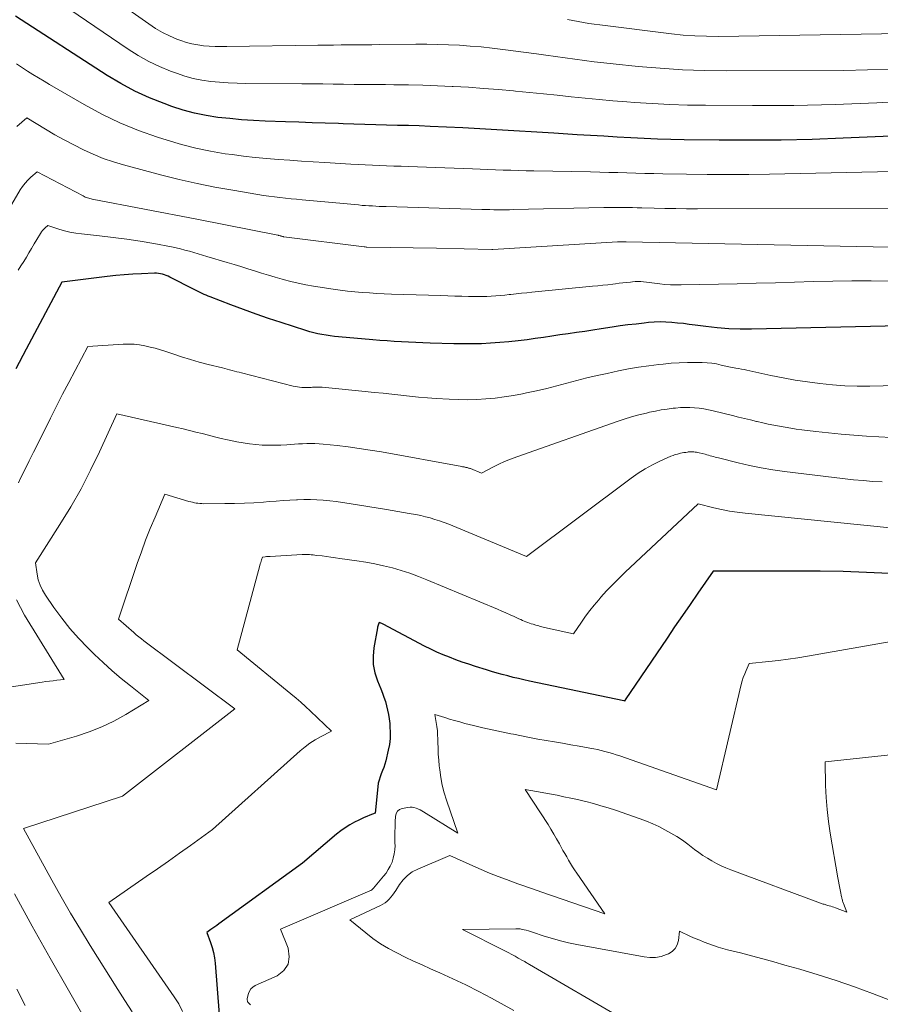
# Model space of a CAD drawing. Units: feet. Extents: x 1156672 to 1159172, y 7061370 to 7068870.
# Drawn here: x 1158713 to 1158780, y 7061522 to 7061599 of the extents above; entities that cross this region are included whole.
import ezdxf

# ---------------------------------------------------------------- set-up
doc = ezdxf.new("R2010")
doc.units = ezdxf.units.FT
doc.header["$MEASUREMENT"] = 0
doc.layers.add('Level 44', color=7, linetype='Continuous', lineweight=0)
doc.layers.add('Level 45', color=7, linetype='Continuous', lineweight=0)

msp = doc.modelspace()

# ---------------------------------------------------------------- linework, layer by layer
at = {"layer": 'Level 44', "color": 32, "linetype": 'Continuous', "lineweight": 30, "flags": 128}
for points, elevation in [([(1158782.16, 7061589.69), (1158777.16, 7061589.47), (1158774.75, 7061589.39), (1158772.34, 7061589.33), (1158769.94, 7061589.32), (1158767.53, 7061589.33), (1158764.8, 7061589.36), (1158763.76, 7061589.39), (1158762.72, 7061589.41), (1158761.68, 7061589.46), (1158760.64, 7061589.51), (1158759.6, 7061589.57), (1158758.56, 7061589.63), (1158757.52, 7061589.69), (1158756.48, 7061589.75), (1158754.66, 7061589.86), (1158753.77, 7061589.92), (1158752.89, 7061589.97), (1158752, 7061590.03), (1158751.12, 7061590.08), (1158750.23, 7061590.14), (1158749.35, 7061590.19), (1158748.46, 7061590.24), (1158747.58, 7061590.28), (1158745.04, 7061590.39), (1158744.19, 7061590.43), (1158743.34, 7061590.46), (1158742.5, 7061590.48), (1158741.65, 7061590.5), (1158740.8, 7061590.52), (1158739.96, 7061590.55), (1158739.11, 7061590.57), (1158738.26, 7061590.6), (1158737.9, 7061590.61), (1158736.87, 7061590.65), (1158735.85, 7061590.68), (1158734.82, 7061590.72), (1158733.79, 7061590.75), (1158732.21, 7061590.81), (1158731.29, 7061590.85), (1158730.36, 7061590.91), (1158729.44, 7061591), (1158728.53, 7061591.1), (1158727.61, 7061591.24), (1158726.71, 7061591.42), (1158725.83, 7061591.67), (1158724.95, 7061591.95), (1158724.34, 7061592.17), (1158723.19, 7061592.63), (1158722.06, 7061593.14), (1158720.96, 7061593.73), (1158719.9, 7061594.37), (1158712.77, 7061598.97)], 2280), ([(1158781.6, 7061574.87), (1158770.04, 7061574.61), (1158769.15, 7061574.61), (1158768.27, 7061574.64), (1158767.38, 7061574.71), (1158766.5, 7061574.81), (1158765.65, 7061574.92), (1158765.19, 7061574.98), (1158764.74, 7061575.04), (1158764.29, 7061575.08), (1158763.83, 7061575.13), (1158763.38, 7061575.16), (1158762.93, 7061575.17), (1158762.47, 7061575.15), (1158762.02, 7061575.12), (1158761.68, 7061575.08), (1158761.06, 7061575.01), (1158760.43, 7061574.94), (1158759.81, 7061574.86), (1158759.19, 7061574.77), (1158758.34, 7061574.64), (1158757.7, 7061574.54), (1158757.06, 7061574.44), (1158756.42, 7061574.35), (1158755.78, 7061574.25), (1158755.14, 7061574.16), (1158754.5, 7061574.06), (1158753.86, 7061573.97), (1158753.22, 7061573.88), (1158752.59, 7061573.79), (1158751.88, 7061573.7), (1158751.16, 7061573.62), (1158750.45, 7061573.56), (1158749.73, 7061573.51), (1158749.02, 7061573.48), (1158748.3, 7061573.46), (1158747.58, 7061573.46), (1158746.87, 7061573.47), (1158745.04, 7061573.53), (1158744.48, 7061573.55), (1158743.92, 7061573.57), (1158743.36, 7061573.6), (1158742.8, 7061573.63), (1158742.24, 7061573.66), (1158741.69, 7061573.7), (1158741.13, 7061573.74), (1158740.57, 7061573.79), (1158737.91, 7061574.01), (1158737.59, 7061574.04), (1158737.26, 7061574.08), (1158736.94, 7061574.13), (1158736.62, 7061574.19), (1158736.3, 7061574.25), (1158735.99, 7061574.33), (1158735.67, 7061574.41), (1158735.36, 7061574.51), (1158733.45, 7061575.12), (1158732.47, 7061575.44), (1158731.49, 7061575.78), (1158730.51, 7061576.13), (1158729.54, 7061576.5), (1158727.93, 7061577.12), (1158727.77, 7061577.19), (1158727.61, 7061577.25), (1158727.45, 7061577.32), (1158727.29, 7061577.39), (1158727.14, 7061577.47), (1158726.98, 7061577.54), (1158726.83, 7061577.62), (1158726.67, 7061577.7), (1158724.78, 7061578.67), (1158724.64, 7061578.74), (1158724.5, 7061578.8), (1158724.36, 7061578.85), (1158724.21, 7061578.89), (1158724.06, 7061578.92), (1158723.9, 7061578.95), (1158723.75, 7061578.96), (1158723.6, 7061578.96), (1158722.57, 7061578.92), (1158721.9, 7061578.89), (1158721.23, 7061578.85), (1158720.57, 7061578.79), (1158719.9, 7061578.71), (1158716.39, 7061578.27), (1158713.61, 7061573.06), (1158712.79, 7061571.51)], 2270), ([(1158780.77, 7061555.58), (1158778.98, 7061555.66), (1158777.18, 7061555.73), (1158775.38, 7061555.77), (1158773.58, 7061555.78), (1158767.06, 7061555.78), (1158765.86, 7061554.05), (1158765.26, 7061553.18), (1158764.66, 7061552.31), (1158764.06, 7061551.43), (1158763.47, 7061550.56), (1158760.21, 7061545.74), (1158760.19, 7061545.69), (1158760.18, 7061545.65), (1158760.14, 7061545.66), (1158760.1, 7061545.66), (1158752.76, 7061547.21), (1158752.33, 7061547.31), (1158751.91, 7061547.4), (1158751.49, 7061547.5), (1158751.07, 7061547.61), (1158750.65, 7061547.72), (1158750.24, 7061547.83), (1158749.82, 7061547.96), (1158749.41, 7061548.08), (1158748.56, 7061548.35), (1158748.05, 7061548.52), (1158747.54, 7061548.69), (1158747.04, 7061548.87), (1158746.54, 7061549.06), (1158746.05, 7061549.26), (1158745.56, 7061549.47), (1158745.08, 7061549.7), (1158744.6, 7061549.94), (1158741.37, 7061551.64), (1158741.28, 7061551.69), (1158741.07, 7061551.76), (1158741.02, 7061551.63), (1158740.99, 7061551.56), (1158740.97, 7061551.49), (1158740.95, 7061551.42), (1158740.93, 7061551.35), (1158740.66, 7061549.81), (1158740.6, 7061549.15), (1158740.61, 7061548.49), (1158740.74, 7061547.85), (1158740.94, 7061547.22), (1158741.19, 7061546.6), (1158741.32, 7061546.28), (1158741.44, 7061545.95), (1158741.55, 7061545.62), (1158741.65, 7061545.29), (1158741.73, 7061544.95), (1158741.8, 7061544.61), (1158741.85, 7061544.27), (1158741.89, 7061543.92), (1158741.91, 7061543.68), (1158741.93, 7061543.21), (1158741.92, 7061542.74), (1158741.87, 7061542.28), (1158741.78, 7061541.82), (1158741.58, 7061540.99), (1158741.51, 7061540.74), (1158741.43, 7061540.49), (1158741.34, 7061540.24), (1158741.23, 7061540), (1158741.14, 7061539.75), (1158741.06, 7061539.5), (1158741, 7061539.25), (1158740.96, 7061538.99), (1158740.77, 7061536.92), (1158740.34, 7061536.76), (1158740.12, 7061536.68), (1158739.91, 7061536.59), (1158739.7, 7061536.49), (1158739.49, 7061536.39), (1158739.15, 7061536.22), (1158738.78, 7061536.01), (1158738.42, 7061535.79), (1158738.08, 7061535.55), (1158737.75, 7061535.29), (1158735.1, 7061533.04), (1158728.59, 7061528.3), (1158728.44, 7061528.19), (1158728.29, 7061528.08), (1158728.13, 7061527.97), (1158727.98, 7061527.86), (1158727.67, 7061527.64), (1158727.95, 7061526.86), (1158728.08, 7061526.47), (1158728.18, 7061526.07), (1158728.25, 7061525.67), (1158728.3, 7061525.26), (1158728.63, 7061521.24)], 2260)]:
    msp.add_lwpolyline(points, dxfattribs=dict(at, elevation=elevation))
at = {"layer": 'Level 45', "color": 32, "linetype": 'Continuous', "lineweight": 0, "flags": 128}
for points, elevation in [([(1158806.52, 7061604.58), (1158789.82, 7061598.38), (1158787.06, 7061597.89), (1158786.81, 7061597.85), (1158786.56, 7061597.81), (1158786.31, 7061597.78), (1158786.05, 7061597.75), (1158786.01, 7061597.75), (1158785.73, 7061597.72), (1158785.45, 7061597.7), (1158785.17, 7061597.69), (1158784.89, 7061597.68), (1158767.46, 7061597.4), (1158766.55, 7061597.41), (1158765.64, 7061597.44), (1158764.73, 7061597.51), (1158763.82, 7061597.6), (1158758.23, 7061598.3), (1158757.81, 7061598.35), (1158757.39, 7061598.41), (1158756.98, 7061598.48), (1158756.56, 7061598.56), (1158756.15, 7061598.64), (1158755.73, 7061598.72)], 2286), ([(1158782.99, 7061592.41), (1158779.78, 7061592.23), (1158776.56, 7061592.09), (1158773.34, 7061592.03), (1158770.13, 7061592.02), (1158766.45, 7061592.04), (1158765.07, 7061592.06), (1158763.69, 7061592.1), (1158762.31, 7061592.18), (1158760.93, 7061592.27), (1158760.35, 7061592.32), (1158759.26, 7061592.4), (1158758.18, 7061592.5), (1158757.1, 7061592.6), (1158756.01, 7061592.71), (1158754.93, 7061592.82), (1158753.85, 7061592.93), (1158752.77, 7061593.04), (1158751.69, 7061593.14), (1158751.52, 7061593.16), (1158750.35, 7061593.27), (1158749.18, 7061593.36), (1158748.01, 7061593.44), (1158746.84, 7061593.51), (1158746.75, 7061593.51), (1158745.62, 7061593.56), (1158744.48, 7061593.6), (1158743.34, 7061593.63), (1158742.21, 7061593.64), (1158741.56, 7061593.65), (1158740.75, 7061593.65), (1158739.93, 7061593.66), (1158739.12, 7061593.67), (1158738.3, 7061593.68), (1158737.49, 7061593.69), (1158736.68, 7061593.7), (1158735.86, 7061593.7), (1158735.05, 7061593.71), (1158730.7, 7061593.74), (1158730.01, 7061593.76), (1158729.33, 7061593.79), (1158728.64, 7061593.84), (1158727.96, 7061593.9), (1158727.28, 7061594), (1158726.61, 7061594.13), (1158725.95, 7061594.31), (1158725.3, 7061594.53), (1158724.84, 7061594.7), (1158723.98, 7061595.06), (1158723.14, 7061595.45), (1158722.33, 7061595.91), (1158721.54, 7061596.41), (1158715.05, 7061600.85)], 2282), ([(1158780.9, 7061594.85), (1158779.07, 7061594.79), (1158777.23, 7061594.76), (1158768.11, 7061594.73), (1158766.39, 7061594.75), (1158764.66, 7061594.8), (1158762.94, 7061594.92), (1158761.22, 7061595.06), (1158759.29, 7061595.26), (1158758.54, 7061595.34), (1158757.79, 7061595.43), (1158757.04, 7061595.53), (1158756.29, 7061595.63), (1158755.55, 7061595.74), (1158754.8, 7061595.85), (1158754.05, 7061595.95), (1158753.3, 7061596.05), (1158750.69, 7061596.39), (1158749.85, 7061596.49), (1158749.01, 7061596.58), (1158748.16, 7061596.65), (1158747.32, 7061596.71), (1158746.47, 7061596.75), (1158745.62, 7061596.78), (1158744.78, 7061596.79), (1158743.93, 7061596.79), (1158741.1, 7061596.77), (1158740.51, 7061596.76), (1158739.91, 7061596.76), (1158739.31, 7061596.75), (1158738.71, 7061596.75), (1158738.11, 7061596.74), (1158737.51, 7061596.73), (1158736.91, 7061596.73), (1158736.31, 7061596.72), (1158729.21, 7061596.61), (1158728.76, 7061596.61), (1158728.3, 7061596.62), (1158727.85, 7061596.65), (1158727.4, 7061596.68), (1158726.95, 7061596.74), (1158726.5, 7061596.83), (1158726.07, 7061596.94), (1158725.64, 7061597.09), (1158725.32, 7061597.2), (1158724.75, 7061597.44), (1158724.2, 7061597.71), (1158723.66, 7061598.03), (1158723.14, 7061598.37), (1158720.37, 7061600.36)], 2284), ([(1158787.03, 7061587.01), (1158771.45, 7061586.68), (1158769.84, 7061586.65), (1158768.22, 7061586.64), (1158766.6, 7061586.65), (1158764.98, 7061586.67), (1158763.15, 7061586.7), (1158762.45, 7061586.72), (1158761.74, 7061586.74), (1158761.04, 7061586.76), (1158760.34, 7061586.78), (1158759.63, 7061586.8), (1158758.93, 7061586.82), (1158758.23, 7061586.84), (1158757.52, 7061586.85), (1158753.1, 7061586.94), (1158752.5, 7061586.95), (1158751.91, 7061586.96), (1158751.31, 7061586.98), (1158750.71, 7061587), (1158750.11, 7061587.02), (1158749.51, 7061587.04), (1158748.92, 7061587.07), (1158748.32, 7061587.09), (1158743.32, 7061587.27), (1158742.77, 7061587.29), (1158742.21, 7061587.31), (1158741.65, 7061587.33), (1158741.09, 7061587.35), (1158740.54, 7061587.38), (1158739.98, 7061587.4), (1158739.43, 7061587.43), (1158738.87, 7061587.46), (1158736.84, 7061587.59), (1158735.93, 7061587.65), (1158735.03, 7061587.7), (1158734.12, 7061587.76), (1158733.22, 7061587.82), (1158732.32, 7061587.9), (1158731.42, 7061587.98), (1158730.52, 7061588.08), (1158729.62, 7061588.2), (1158729.1, 7061588.27), (1158727.95, 7061588.47), (1158726.81, 7061588.7), (1158725.68, 7061588.99), (1158724.57, 7061589.32), (1158723.81, 7061589.56), (1158722.34, 7061590.09), (1158720.89, 7061590.68), (1158719.49, 7061591.35), (1158718.12, 7061592.1), (1158715.43, 7061593.66), (1158715, 7061593.91), (1158714.56, 7061594.18), (1158714.13, 7061594.44), (1158713.7, 7061594.71), (1158712.84, 7061595.26)], 2278), ([(1158792.12, 7061584), (1158765.84, 7061583.99), (1158764.99, 7061583.99), (1158764.15, 7061584), (1158763.3, 7061584.01), (1158762.46, 7061584.03), (1158761.51, 7061584.06), (1158761.14, 7061584.06), (1158760.77, 7061584.07), (1158760.4, 7061584.08), (1158760.03, 7061584.08), (1158759.66, 7061584.08), (1158759.3, 7061584.08), (1158758.93, 7061584.08), (1158758.56, 7061584.07), (1158751.53, 7061583.92), (1158751.22, 7061583.91), (1158750.91, 7061583.91), (1158750.6, 7061583.91), (1158750.3, 7061583.91), (1158749.99, 7061583.91), (1158749.68, 7061583.92), (1158749.37, 7061583.92), (1158749.06, 7061583.93), (1158741.62, 7061584.15), (1158741.35, 7061584.16), (1158741.08, 7061584.17), (1158740.81, 7061584.18), (1158740.54, 7061584.2), (1158740.27, 7061584.21), (1158740.01, 7061584.23), (1158739.74, 7061584.25), (1158739.47, 7061584.28), (1158735.09, 7061584.68), (1158734.65, 7061584.72), (1158734.22, 7061584.76), (1158733.79, 7061584.81), (1158733.35, 7061584.86), (1158732.92, 7061584.91), (1158732.49, 7061584.97), (1158732.06, 7061585.03), (1158731.63, 7061585.1), (1158729.69, 7061585.42), (1158728.29, 7061585.67), (1158726.9, 7061585.95), (1158725.52, 7061586.26), (1158724.15, 7061586.61), (1158721.19, 7061587.4), (1158720.39, 7061587.64), (1158719.6, 7061587.91), (1158718.82, 7061588.23), (1158718.06, 7061588.57), (1158717.31, 7061588.95), (1158716.57, 7061589.34), (1158715.84, 7061589.75), (1158715.11, 7061590.17), (1158713.65, 7061591.06), (1158712.88, 7061590.4)], 2276), ([(1158797.43, 7061580.65), (1158760.29, 7061581.4), (1158760.21, 7061581.4), (1158760.13, 7061581.4), (1158760.04, 7061581.4), (1158759.96, 7061581.41), (1158759.83, 7061581.41), (1158759.82, 7061581.41), (1158759.8, 7061581.41), (1158759.78, 7061581.41), (1158759.76, 7061581.41), (1158759.69, 7061581.41), (1158759.67, 7061581.41), (1158759.65, 7061581.41), (1158759.63, 7061581.41), (1158759.62, 7061581.41), (1158749.91, 7061580.81), (1158749.84, 7061580.81), (1158745.53, 7061580.91), (1158740.12, 7061581), (1158740.1, 7061581), (1158740.08, 7061581), (1158740.07, 7061581), (1158740.05, 7061581), (1158739.97, 7061581.01), (1158739.96, 7061581.01), (1158739.94, 7061581.01), (1158739.92, 7061581.01), (1158739.9, 7061581.01), (1158733.65, 7061581.81), (1158733.63, 7061581.81), (1158733.6, 7061581.82), (1158733.58, 7061581.82), (1158733.55, 7061581.83), (1158733.46, 7061581.85), (1158733.44, 7061581.86), (1158733.41, 7061581.87), (1158733.39, 7061581.87), (1158733.37, 7061581.88), (1158733.28, 7061581.9), (1158733.25, 7061581.91), (1158733.23, 7061581.91), (1158733.21, 7061581.92), (1158733.18, 7061581.92), (1158727.01, 7061583.16), (1158726.89, 7061583.18), (1158718.75, 7061584.74), (1158718.66, 7061584.76), (1158718.56, 7061584.78), (1158718.47, 7061584.8), (1158718.38, 7061584.83), (1158718.29, 7061584.86), (1158718.2, 7061584.9), (1158718.11, 7061584.93), (1158718.03, 7061584.98), (1158714.47, 7061586.87), (1158713.98, 7061586.45), (1158713.74, 7061586.22), (1158713.52, 7061585.99), (1158713.33, 7061585.73), (1158713.15, 7061585.46), (1158712.49, 7061584.34)], 2274), ([(1158780.82, 7061578.35), (1158779.34, 7061578.38), (1158777.85, 7061578.38), (1158776.36, 7061578.36), (1158774.87, 7061578.33), (1158773.38, 7061578.28), (1158771.9, 7061578.23), (1158770.41, 7061578.19), (1158768.92, 7061578.15), (1158764.56, 7061578.06), (1158764.14, 7061578.06), (1158763.73, 7061578.07), (1158763.31, 7061578.1), (1158762.9, 7061578.15), (1158762.5, 7061578.2), (1158762.28, 7061578.23), (1158762.07, 7061578.25), (1158761.86, 7061578.28), (1158761.64, 7061578.3), (1158761.43, 7061578.31), (1158761.21, 7061578.32), (1158761, 7061578.31), (1158760.78, 7061578.29), (1158760.63, 7061578.28), (1158760.33, 7061578.25), (1158760.04, 7061578.21), (1158759.75, 7061578.18), (1158759.45, 7061578.14), (1158759.26, 7061578.12), (1158758.86, 7061578.07), (1158758.47, 7061578.03), (1158758.08, 7061577.99), (1158757.68, 7061577.95), (1158752.96, 7061577.49), (1158752.55, 7061577.44), (1158752.14, 7061577.4), (1158751.72, 7061577.36), (1158751.31, 7061577.31), (1158751.18, 7061577.3), (1158750.84, 7061577.26), (1158750.49, 7061577.23), (1158750.14, 7061577.2), (1158749.79, 7061577.18), (1158749.45, 7061577.16), (1158749.1, 7061577.15), (1158748.75, 7061577.15), (1158748.4, 7061577.15), (1158748.02, 7061577.16), (1158747.49, 7061577.17), (1158746.95, 7061577.19), (1158746.42, 7061577.2), (1158745.88, 7061577.22), (1158742.02, 7061577.34), (1158741.45, 7061577.36), (1158740.88, 7061577.39), (1158740.31, 7061577.43), (1158739.74, 7061577.46), (1158739.17, 7061577.51), (1158738.61, 7061577.57), (1158738.04, 7061577.64), (1158737.48, 7061577.72), (1158735.96, 7061577.96), (1158735.36, 7061578.06), (1158734.77, 7061578.18), (1158734.19, 7061578.32), (1158733.6, 7061578.48), (1158733.52, 7061578.5), (1158732.98, 7061578.66), (1158732.45, 7061578.82), (1158731.91, 7061578.98), (1158731.38, 7061579.15), (1158730.85, 7061579.32), (1158730.31, 7061579.49), (1158729.78, 7061579.65), (1158729.24, 7061579.81), (1158727.66, 7061580.28), (1158727.32, 7061580.38), (1158726.98, 7061580.48), (1158726.64, 7061580.58), (1158726.3, 7061580.68), (1158725.96, 7061580.77), (1158725.62, 7061580.86), (1158725.27, 7061580.94), (1158724.92, 7061581.01), (1158723.53, 7061581.27), (1158722.48, 7061581.45), (1158721.43, 7061581.61), (1158720.37, 7061581.75), (1158719.31, 7061581.88), (1158717.91, 7061582.02), (1158717.46, 7061582.08), (1158717.01, 7061582.16), (1158716.58, 7061582.27), (1158716.14, 7061582.4), (1158715.28, 7061582.68), (1158715.07, 7061582.5), (1158714.97, 7061582.4), (1158714.87, 7061582.3), (1158714.79, 7061582.19), (1158714.72, 7061582.07), (1158714.43, 7061581.59), (1158714.23, 7061581.25), (1158714.03, 7061580.9), (1158713.82, 7061580.56), (1158713.62, 7061580.22), (1158713.41, 7061579.88), (1158713.2, 7061579.54), (1158712.98, 7061579.21)], 2272), ([(1158781.33, 7061570.23), (1158779.24, 7061570.18), (1158778.27, 7061570.18), (1158777.3, 7061570.21), (1158776.33, 7061570.28), (1158775.37, 7061570.37), (1158774.41, 7061570.5), (1158773.45, 7061570.65), (1158772.5, 7061570.82), (1158771.55, 7061571.01), (1158769.67, 7061571.42), (1158769.46, 7061571.46), (1158769.25, 7061571.5), (1158769.04, 7061571.54), (1158768.83, 7061571.58), (1158768.41, 7061571.65), (1158767.68, 7061571.82), (1158767.32, 7061571.9), (1158766.95, 7061571.96), (1158766.58, 7061571.99), (1158766.21, 7061572.01), (1158765.69, 7061572.01), (1158765.05, 7061572.01), (1158764.42, 7061571.99), (1158763.79, 7061571.95), (1158763.16, 7061571.89), (1158762.83, 7061571.86), (1158762.04, 7061571.76), (1158761.25, 7061571.65), (1158760.47, 7061571.51), (1158759.69, 7061571.36), (1158758.82, 7061571.17), (1158758.03, 7061571), (1158757.24, 7061570.81), (1158756.46, 7061570.62), (1158755.67, 7061570.41), (1158754.89, 7061570.2), (1158754.11, 7061570), (1158753.32, 7061569.82), (1158752.53, 7061569.65), (1158752.21, 7061569.58), (1158751.51, 7061569.44), (1158750.8, 7061569.33), (1158750.09, 7061569.24), (1158749.38, 7061569.18), (1158748.66, 7061569.14), (1158747.94, 7061569.12), (1158747.23, 7061569.13), (1158746.51, 7061569.16), (1158745.51, 7061569.22), (1158744.82, 7061569.26), (1158744.12, 7061569.32), (1158743.43, 7061569.39), (1158742.75, 7061569.46), (1158742.06, 7061569.54), (1158741.37, 7061569.62), (1158740.68, 7061569.69), (1158739.99, 7061569.76), (1158736.63, 7061570.09), (1158736.53, 7061570.1), (1158736.42, 7061570.1), (1158736.31, 7061570.1), (1158736.2, 7061570.1), (1158736.1, 7061570.1), (1158735.99, 7061570.1), (1158735.88, 7061570.09), (1158735.77, 7061570.08), (1158735.68, 7061570.08), (1158735.53, 7061570.07), (1158735.38, 7061570.06), (1158735.22, 7061570.07), (1158735.07, 7061570.07), (1158735.05, 7061570.07), (1158734.88, 7061570.09), (1158734.72, 7061570.11), (1158734.55, 7061570.14), (1158734.39, 7061570.18), (1158730.37, 7061571.2), (1158730.18, 7061571.25), (1158729.99, 7061571.3), (1158729.81, 7061571.35), (1158729.62, 7061571.39), (1158729.43, 7061571.44), (1158729.24, 7061571.49), (1158729.06, 7061571.54), (1158728.87, 7061571.59), (1158727.77, 7061571.87), (1158727.07, 7061572.05), (1158726.38, 7061572.25), (1158725.7, 7061572.46), (1158725.02, 7061572.68), (1158724.46, 7061572.87), (1158724.05, 7061573), (1158723.65, 7061573.12), (1158723.24, 7061573.22), (1158722.83, 7061573.31), (1158722.42, 7061573.38), (1158722, 7061573.43), (1158721.58, 7061573.44), (1158721.16, 7061573.43), (1158718.4, 7061573.25), (1158717.41, 7061571.4), (1158716.93, 7061570.47), (1158716.44, 7061569.54), (1158715.96, 7061568.61), (1158715.49, 7061567.67), (1158714.51, 7061565.69), (1158714.18, 7061565.03), (1158713.85, 7061564.37), (1158713.53, 7061563.72), (1158713.2, 7061563.06), (1158713, 7061562.64)], 2268), ([(1158780.91, 7061566.17), (1158778.98, 7061566.28), (1158777.99, 7061566.35), (1158777.01, 7061566.43), (1158776.03, 7061566.53), (1158775.04, 7061566.64), (1158773.96, 7061566.77), (1158773.52, 7061566.83), (1158773.09, 7061566.9), (1158772.65, 7061566.97), (1158772.22, 7061567.05), (1158771.79, 7061567.13), (1158771.35, 7061567.22), (1158770.92, 7061567.31), (1158770.49, 7061567.41), (1158770.42, 7061567.43), (1158769.96, 7061567.54), (1158769.5, 7061567.65), (1158769.03, 7061567.77), (1158768.57, 7061567.88), (1158767.06, 7061568.26), (1158766.7, 7061568.34), (1158766.34, 7061568.4), (1158765.98, 7061568.45), (1158765.61, 7061568.49), (1158765.24, 7061568.51), (1158764.87, 7061568.52), (1158764.51, 7061568.5), (1158764.14, 7061568.47), (1158763.94, 7061568.45), (1158763.48, 7061568.39), (1158763.02, 7061568.32), (1158762.56, 7061568.23), (1158762.1, 7061568.14), (1158761.86, 7061568.08), (1158761.28, 7061567.94), (1158760.71, 7061567.78), (1158760.14, 7061567.61), (1158759.58, 7061567.42), (1158751.77, 7061564.68), (1158751.29, 7061564.5), (1158750.83, 7061564.31), (1158750.37, 7061564.09), (1158749.92, 7061563.87), (1158749.03, 7061563.39), (1158748.17, 7061563.75), (1158748.12, 7061563.77), (1158748.07, 7061563.78), (1158748.02, 7061563.8), (1158747.97, 7061563.82), (1158747.91, 7061563.83), (1158747.86, 7061563.84), (1158747.81, 7061563.85), (1158747.76, 7061563.86), (1158747.74, 7061563.87), (1158747.68, 7061563.88), (1158747.62, 7061563.89), (1158747.56, 7061563.9), (1158747.49, 7061563.91), (1158741.24, 7061565.05), (1158740.38, 7061565.2), (1158739.52, 7061565.33), (1158738.66, 7061565.45), (1158737.8, 7061565.55), (1158736.7, 7061565.66), (1158736.39, 7061565.69), (1158736.07, 7061565.71), (1158735.75, 7061565.71), (1158735.43, 7061565.71), (1158735.11, 7061565.69), (1158734.79, 7061565.68), (1158734.47, 7061565.66), (1158734.15, 7061565.63), (1158733.88, 7061565.61), (1158733.43, 7061565.59), (1158732.98, 7061565.57), (1158732.52, 7061565.57), (1158732.07, 7061565.58), (1158731.97, 7061565.59), (1158731.47, 7061565.62), (1158730.98, 7061565.67), (1158730.48, 7061565.75), (1158729.99, 7061565.84), (1158729.26, 7061566), (1158728.77, 7061566.11), (1158728.27, 7061566.23), (1158727.78, 7061566.35), (1158727.3, 7061566.48), (1158726.81, 7061566.6), (1158726.32, 7061566.72), (1158725.83, 7061566.84), (1158725.33, 7061566.96), (1158720.67, 7061568.02), (1158719.32, 7061565.07), (1158718.62, 7061563.62), (1158717.88, 7061562.18), (1158717.07, 7061560.78), (1158716.23, 7061559.4), (1158714.32, 7061556.42), (1158714.46, 7061555.53), (1158714.55, 7061555.1), (1158714.69, 7061554.68), (1158714.88, 7061554.28), (1158715.1, 7061553.9), (1158715.76, 7061552.94), (1158716.37, 7061552.11), (1158717, 7061551.31), (1158717.68, 7061550.55), (1158718.4, 7061549.81), (1158718.93, 7061549.28), (1158719.6, 7061548.65), (1158720.29, 7061548.02), (1158720.99, 7061547.42), (1158721.71, 7061546.84), (1158723.16, 7061545.69), (1158721.35, 7061544.6), (1158720.42, 7061544.1), (1158719.48, 7061543.64), (1158718.5, 7061543.26), (1158717.51, 7061542.92), (1158715.33, 7061542.29), (1158713.63, 7061542.36), (1158712.79, 7061542.37)], 2266), ([(1158780.21, 7061562.73), (1158779.47, 7061562.76), (1158778.72, 7061562.82), (1158777.98, 7061562.89), (1158772.61, 7061563.54), (1158771.7, 7061563.67), (1158770.79, 7061563.82), (1158769.89, 7061564), (1158769, 7061564.21), (1158767.47, 7061564.59), (1158767.34, 7061564.62), (1158767.21, 7061564.65), (1158767.08, 7061564.69), (1158766.95, 7061564.73), (1158766.82, 7061564.76), (1158766.69, 7061564.8), (1158766.56, 7061564.83), (1158766.44, 7061564.87), (1158765.98, 7061564.98), (1158765.87, 7061565.01), (1158765.76, 7061565.03), (1158765.65, 7061565.04), (1158765.55, 7061565.05), (1158765.44, 7061565.06), (1158765.33, 7061565.06), (1158765.22, 7061565.06), (1158765.11, 7061565.05), (1158765.05, 7061565.04), (1158764.92, 7061565.02), (1158764.78, 7061565), (1158764.64, 7061564.98), (1158764.51, 7061564.95), (1158764.44, 7061564.93), (1158764.27, 7061564.89), (1158764.1, 7061564.84), (1158763.94, 7061564.78), (1158763.77, 7061564.71), (1158762.91, 7061564.33), (1158762.33, 7061564.04), (1158761.76, 7061563.74), (1158761.22, 7061563.39), (1158760.68, 7061563.02), (1158752.53, 7061556.92), (1158746.48, 7061559.42), (1158746.12, 7061559.56), (1158745.76, 7061559.69), (1158745.4, 7061559.8), (1158745.04, 7061559.91), (1158744.67, 7061560.01), (1158744.3, 7061560.1), (1158743.92, 7061560.17), (1158743.55, 7061560.24), (1158743.41, 7061560.27), (1158742.97, 7061560.34), (1158742.52, 7061560.41), (1158742.08, 7061560.49), (1158741.64, 7061560.56), (1158738.73, 7061561.04), (1158738.23, 7061561.12), (1158737.73, 7061561.18), (1158737.23, 7061561.24), (1158736.72, 7061561.29), (1158736.22, 7061561.32), (1158735.72, 7061561.34), (1158735.21, 7061561.34), (1158734.71, 7061561.33), (1158734.65, 7061561.33), (1158734.12, 7061561.3), (1158733.59, 7061561.26), (1158733.05, 7061561.23), (1158732.52, 7061561.19), (1158732.08, 7061561.15), (1158731.33, 7061561.1), (1158730.58, 7061561.06), (1158729.82, 7061561.04), (1158729.07, 7061561.03), (1158727.4, 7061561.02), (1158727.26, 7061561.03), (1158727.12, 7061561.03), (1158726.97, 7061561.05), (1158726.83, 7061561.07), (1158726.69, 7061561.1), (1158726.55, 7061561.13), (1158726.41, 7061561.16), (1158726.27, 7061561.2), (1158724.4, 7061561.77), (1158723.63, 7061559.98), (1158723.26, 7061559.09), (1158722.9, 7061558.18), (1158722.57, 7061557.27), (1158722.24, 7061556.36), (1158720.78, 7061552.03), (1158721.97, 7061550.99), (1158722.17, 7061550.82), (1158722.37, 7061550.65), (1158722.57, 7061550.49), (1158722.77, 7061550.34), (1158729.84, 7061545.06), (1158721.11, 7061538.26), (1158713.4, 7061535.74), (1158715.61, 7061531.7), (1158716.33, 7061530.41), (1158717.06, 7061529.14), (1158717.82, 7061527.88), (1158718.59, 7061526.62), (1158720.74, 7061523.2), (1158721.29, 7061522.33), (1158721.84, 7061521.46)], 2264), ([(1158781.1, 7061559.12), (1158769.55, 7061560.28), (1158768.93, 7061560.36), (1158768.32, 7061560.45), (1158767.71, 7061560.57), (1158767.1, 7061560.7), (1158765.89, 7061561), (1158760.2, 7061555.68), (1158759.71, 7061555.21), (1158759.24, 7061554.73), (1158758.77, 7061554.24), (1158758.32, 7061553.74), (1158758.15, 7061553.54), (1158757.8, 7061553.12), (1158757.46, 7061552.7), (1158757.13, 7061552.26), (1158756.82, 7061551.81), (1158756.2, 7061550.9), (1158754.18, 7061551.33), (1158754.07, 7061551.35), (1158753.95, 7061551.38), (1158753.84, 7061551.41), (1158753.72, 7061551.43), (1158753.61, 7061551.46), (1158753.5, 7061551.5), (1158753.38, 7061551.53), (1158753.27, 7061551.56), (1158753.04, 7061551.64), (1158752.9, 7061551.68), (1158752.76, 7061551.73), (1158752.63, 7061551.78), (1158752.49, 7061551.83), (1158752.35, 7061551.88), (1158752.22, 7061551.94), (1158752.08, 7061552), (1158751.95, 7061552.06), (1158751.58, 7061552.23), (1158751.25, 7061552.38), (1158750.93, 7061552.52), (1158750.61, 7061552.66), (1158750.28, 7061552.8), (1158744.79, 7061555.09), (1158744.13, 7061555.36), (1158743.46, 7061555.6), (1158742.79, 7061555.82), (1158742.11, 7061556.02), (1158741.42, 7061556.19), (1158740.73, 7061556.34), (1158740.03, 7061556.47), (1158739.33, 7061556.58), (1158738.01, 7061556.76), (1158737.66, 7061556.81), (1158737.32, 7061556.86), (1158736.97, 7061556.9), (1158736.63, 7061556.95), (1158736.21, 7061557), (1158736.07, 7061557.02), (1158735.93, 7061557.04), (1158735.79, 7061557.05), (1158735.65, 7061557.06), (1158735.51, 7061557.07), (1158735.37, 7061557.07), (1158735.23, 7061557.07), (1158735.09, 7061557.06), (1158732.59, 7061556.92), (1158732.49, 7061556.92), (1158732.4, 7061556.91), (1158732.31, 7061556.9), (1158732.21, 7061556.89), (1158731.98, 7061556.87), (1158731.92, 7061556.65), (1158731.88, 7061556.55), (1158731.85, 7061556.44), (1158731.82, 7061556.33), (1158731.79, 7061556.22), (1158730.01, 7061549.64), (1158734.21, 7061546.21), (1158734.6, 7061545.89), (1158734.98, 7061545.56), (1158735.35, 7061545.22), (1158735.72, 7061544.88), (1158737.35, 7061543.32), (1158736.5, 7061542.88), (1158736.08, 7061542.64), (1158735.68, 7061542.38), (1158735.3, 7061542.1), (1158734.93, 7061541.79), (1158728.1, 7061535.65), (1158726.39, 7061534.42), (1158725.53, 7061533.81), (1158724.67, 7061533.2), (1158723.81, 7061532.6), (1158722.95, 7061532), (1158720.04, 7061529.98), (1158725.13, 7061522.63), (1158725.47, 7061522.07), (1158725.78, 7061521.48)], 2262), ([(1158712.85, 7061553.53), (1158713.47, 7061552.35), (1158716.55, 7061547.33), (1158715.99, 7061547.27), (1158715.71, 7061547.24), (1158715.42, 7061547.2), (1158715.14, 7061547.17), (1158714.86, 7061547.12), (1158709.55, 7061546.32)], 2268), ([(1158785.35, 7061551.08), (1158774.4, 7061549.15), (1158773.65, 7061549.02), (1158772.89, 7061548.91), (1158772.14, 7061548.81), (1158771.38, 7061548.73), (1158769.86, 7061548.57), (1158769.62, 7061548.04), (1158769.51, 7061547.77), (1158769.4, 7061547.5), (1158769.32, 7061547.22), (1158769.24, 7061546.94), (1158767.32, 7061538.74), (1158759.8, 7061541.38), (1158759.51, 7061541.48), (1158759.22, 7061541.57), (1158758.93, 7061541.66), (1158758.64, 7061541.74), (1158758.35, 7061541.81), (1158758.05, 7061541.88), (1158757.76, 7061541.94), (1158757.46, 7061542), (1158756.62, 7061542.14), (1158755.98, 7061542.26), (1158755.34, 7061542.37), (1158754.7, 7061542.48), (1158754.06, 7061542.59), (1158753.42, 7061542.7), (1158752.78, 7061542.82), (1158752.15, 7061542.94), (1158751.51, 7061543.07), (1158751.32, 7061543.1), (1158750.59, 7061543.25), (1158749.86, 7061543.41), (1158749.13, 7061543.58), (1158748.41, 7061543.76), (1158747.73, 7061543.92), (1158747.34, 7061544.03), (1158746.94, 7061544.13), (1158746.55, 7061544.25), (1158746.17, 7061544.37), (1158745.39, 7061544.61), (1158745.51, 7061543.98), (1158745.56, 7061543.67), (1158745.6, 7061543.35), (1158745.62, 7061543.03), (1158745.64, 7061542.71), (1158745.64, 7061542.44), (1158745.65, 7061541.98), (1158745.67, 7061541.52), (1158745.71, 7061541.06), (1158745.75, 7061540.6), (1158745.78, 7061540.3), (1158745.86, 7061539.7), (1158745.97, 7061539.1), (1158746.12, 7061538.51), (1158746.3, 7061537.93), (1158747.19, 7061535.38), (1158744.53, 7061537.03), (1158744.39, 7061537.11), (1158744.25, 7061537.19), (1158744.09, 7061537.26), (1158743.94, 7061537.32), (1158743.78, 7061537.36), (1158743.63, 7061537.39), (1158743.47, 7061537.39), (1158743.3, 7061537.37), (1158742.87, 7061537.3), (1158742.66, 7061537.21), (1158742.49, 7061537.08), (1158742.38, 7061536.89), (1158742.33, 7061536.67), (1158742.32, 7061536.29), (1158742.31, 7061535.86), (1158742.3, 7061535.44), (1158742.3, 7061535.01), (1158742.3, 7061534.59), (1158742.31, 7061534.4), (1158742.29, 7061534.07), (1158742.25, 7061533.75), (1158742.17, 7061533.43), (1158742.07, 7061533.12), (1158741.93, 7061532.81), (1158741.78, 7061532.53), (1158741.61, 7061532.26), (1158741.41, 7061532.01), (1158740.62, 7061531.08), (1158740.56, 7061531.02), (1158740.49, 7061530.96), (1158740.42, 7061530.91), (1158740.34, 7061530.87), (1158733.4, 7061527.9), (1158734, 7061526.41), (1158734.08, 7061525.75), (1158734, 7061525.17), (1158733.65, 7061524.68), (1158733.13, 7061524.27), (1158731.42, 7061523.5), (1158731.24, 7061523.39), (1158731.09, 7061523.25), (1158730.98, 7061523.08), (1158730.9, 7061522.88), (1158730.8, 7061522.49), (1158730.79, 7061522.47), (1158730.79, 7061522.44), (1158730.79, 7061522.42), (1158730.8, 7061522.39), (1158730.82, 7061522.3), (1158730.82, 7061522.27), (1158730.83, 7061522.25), (1158730.85, 7061522.23), (1158730.86, 7061522.21), (1158730.99, 7061522.07), (1158731.07, 7061522)], 2258), ([(1158781.82, 7061541.56), (1158775.78, 7061540.93), (1158775.81, 7061539.07), (1158775.85, 7061538.14), (1158775.92, 7061537.22), (1158776.03, 7061536.29), (1158776.17, 7061535.38), (1158776.77, 7061531.89), (1158776.82, 7061531.62), (1158776.86, 7061531.35), (1158776.92, 7061531.08), (1158776.97, 7061530.82), (1158777.05, 7061530.42), (1158777.06, 7061530.35), (1158777.08, 7061530.28), (1158777.1, 7061530.22), (1158777.11, 7061530.15), (1158777.13, 7061530.08), (1158777.15, 7061530.02), (1158777.17, 7061529.95), (1158777.2, 7061529.89), (1158777.47, 7061529.21), (1158776.57, 7061529.55), (1158776.45, 7061529.6), (1158776.33, 7061529.64), (1158776.21, 7061529.68), (1158776.08, 7061529.72), (1158775.98, 7061529.75), (1158775.91, 7061529.77), (1158775.83, 7061529.79), (1158775.76, 7061529.81), (1158775.69, 7061529.83), (1158775.61, 7061529.85), (1158775.54, 7061529.88), (1158775.47, 7061529.9), (1158775.4, 7061529.93), (1158768.43, 7061532.52), (1158768.05, 7061532.67), (1158767.68, 7061532.83), (1158767.32, 7061533.01), (1158766.96, 7061533.21), (1158766.61, 7061533.42), (1158766.26, 7061533.64), (1158765.93, 7061533.87), (1158765.6, 7061534.11), (1158765.08, 7061534.51), (1158764.66, 7061534.82), (1158764.22, 7061535.11), (1158763.77, 7061535.38), (1158763.31, 7061535.64), (1158762.84, 7061535.88), (1158762.36, 7061536.1), (1158761.88, 7061536.3), (1158761.38, 7061536.48), (1158759.47, 7061537.15), (1158758.89, 7061537.34), (1158758.32, 7061537.51), (1158757.74, 7061537.68), (1158757.15, 7061537.83), (1158757.03, 7061537.86), (1158756.5, 7061537.98), (1158755.98, 7061538.1), (1158755.45, 7061538.21), (1158754.92, 7061538.32), (1158752.44, 7061538.78), (1158754.21, 7061536.04), (1158754.44, 7061535.67), (1158754.67, 7061535.3), (1158754.88, 7061534.92), (1158755.09, 7061534.54), (1158755.23, 7061534.29), (1158755.37, 7061534.03), (1158755.51, 7061533.78), (1158755.66, 7061533.52), (1158755.8, 7061533.26), (1158755.95, 7061533.01), (1158756.11, 7061532.76), (1158756.27, 7061532.51), (1158756.44, 7061532.26), (1158758.63, 7061529.08), (1158753.66, 7061530.79), (1158753.43, 7061530.87), (1158753.21, 7061530.95), (1158752.99, 7061531.03), (1158752.76, 7061531.11), (1158752.54, 7061531.18), (1158752.32, 7061531.26), (1158752.09, 7061531.34), (1158751.87, 7061531.43), (1158750.98, 7061531.75), (1158750.32, 7061532), (1158749.66, 7061532.26), (1158749, 7061532.54), (1158748.35, 7061532.82), (1158746.57, 7061533.62), (1158744.07, 7061532.57), (1158743.65, 7061532.35), (1158743.27, 7061532.08), (1158742.94, 7061531.74), (1158742.65, 7061531.37), (1158742.36, 7061530.9), (1158742.25, 7061530.72), (1158742.12, 7061530.55), (1158741.99, 7061530.38), (1158741.85, 7061530.22), (1158741.7, 7061530.08), (1158741.53, 7061529.94), (1158741.36, 7061529.83), (1158741.17, 7061529.73), (1158738.78, 7061528.63), (1158740.02, 7061527.61), (1158740.59, 7061527.16), (1158741.18, 7061526.75), (1158741.8, 7061526.38), (1158742.44, 7061526.04), (1158743.09, 7061525.72), (1158743.75, 7061525.41), (1158744.41, 7061525.11), (1158745.07, 7061524.81), (1158745.79, 7061524.49), (1158746.81, 7061524.03), (1158747.82, 7061523.55), (1158748.82, 7061523.05), (1158749.8, 7061522.52), (1158751.56, 7061521.57)], 2256), ([(1158712.7, 7061530.65), (1158714.07, 7061528.14), (1158715.48, 7061525.64), (1158716.89, 7061523.14), (1158718.57, 7061520.25)], 2266), ([(1158788.48, 7061519.42), (1158779.45, 7061522.89), (1158778.05, 7061523.41), (1158776.64, 7061523.9), (1158775.22, 7061524.35), (1158773.79, 7061524.77), (1158772.64, 7061525.1), (1158771.78, 7061525.34), (1158770.91, 7061525.58), (1158770.05, 7061525.81), (1158769.18, 7061526.04), (1158768.18, 7061526.29), (1158767.82, 7061526.4), (1158767.45, 7061526.5), (1158767.08, 7061526.62), (1158766.72, 7061526.75), (1158766.36, 7061526.88), (1158766.01, 7061527.03), (1158765.65, 7061527.18), (1158765.3, 7061527.33), (1158764.45, 7061527.73), (1158764.36, 7061527), (1158764.26, 7061526.67), (1158764.11, 7061526.39), (1158763.88, 7061526.16), (1158763.59, 7061525.98), (1158763.43, 7061525.91), (1158763, 7061525.78), (1158762.57, 7061525.69), (1158762.14, 7061525.68), (1158761.69, 7061525.73), (1158756.45, 7061526.7), (1158755.81, 7061526.83), (1158755.18, 7061526.98), (1158754.55, 7061527.16), (1158753.92, 7061527.35), (1158752.99, 7061527.67), (1158752.84, 7061527.72), (1158752.68, 7061527.76), (1158752.52, 7061527.81), (1158752.36, 7061527.85), (1158752.2, 7061527.88), (1158752.04, 7061527.91), (1158751.87, 7061527.92), (1158751.71, 7061527.92), (1158747.55, 7061527.87), (1158750.86, 7061526.2), (1158751.12, 7061526.07), (1158751.38, 7061525.93), (1158751.64, 7061525.79), (1158751.89, 7061525.65), (1158752.28, 7061525.44), (1158752.34, 7061525.4), (1158752.4, 7061525.37), (1158752.46, 7061525.33), (1158752.52, 7061525.29), (1158752.59, 7061525.25), (1158752.65, 7061525.22), (1158752.71, 7061525.18), (1158752.77, 7061525.14), (1158760.16, 7061520.84)], 2254), ([(1158712.87, 7061523.23), (1158713.52, 7061521.95)], 2268)]:
    msp.add_lwpolyline(points, dxfattribs=dict(at, elevation=elevation))

doc.saveas('drawing.dxf')
